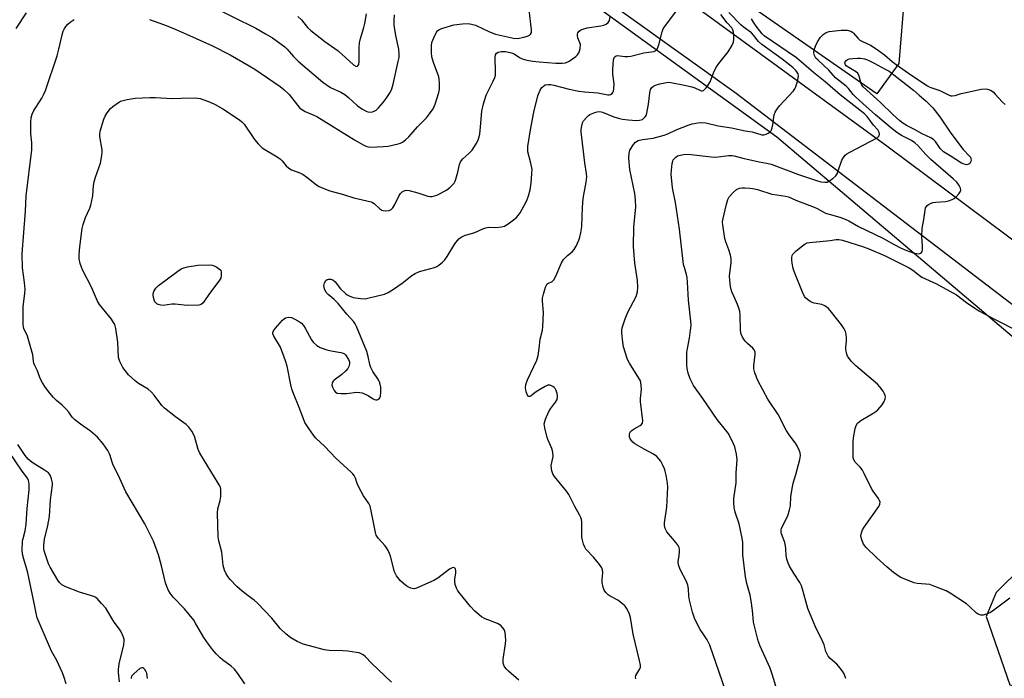
# Model space of a CAD drawing. Units: inches. Extents: x 1189768 to 1195768, y 521458 to 525458.
# Drawn here: x 1193087 to 1193442, y 523487 to 523725 of the extents above; entities that cross this region are included whole.
import ezdxf

# ---------------------------------------------------------------- set-up
doc = ezdxf.new("R2010")
doc.units = ezdxf.units.IN
doc.header["$MEASUREMENT"] = 0
for name, color, linetype in [('NTRL-Trees', 3, 'Continuous'), ('TRANS-Road', 130, 'Continuous'), ('Undefined', 1, 'Continuous')]:
    doc.layers.add(name, color=color, linetype=linetype)

msp = doc.modelspace()

# ---------------------------------------------------------------- linework, layer by layer
at = {"layer": 'NTRL-Trees'}
for points in [[(1192568.83, 524669.86), (1192597.71, 524564.71), (1192648.33, 524443.84), (1192650.21, 524440.64), (1192650.23, 524440.64), (1192720.83, 524321.75), (1192899.15, 524032.65), (1192969.4, 523965.11), (1193359.76, 523682.76), (1193451.76, 523604.81), (1193506.79, 523560.86), (1193488.36, 523539.08), (1193458.2, 523537.41), (1193438.84, 523518.37), (1193435.23, 523509.73), (1193443.81, 523485.05), (1193471.97, 523479.2), (1193497.18, 523491.2), (1193534.39, 523527.21), (1193572.85, 523511.72), (1193620.91, 523469.66), (1193671.48, 523416.48), (1193742.98, 523249.07)], [(1193726.73, 523415.72), (1193705.42, 523456.27), (1193626.87, 523525.07), (1193534.75, 523599.17), (1193512.39, 523615.61), (1193505.12, 523640.87), (1193509.73, 523684.02), (1193509.73, 523718.79), (1193516.43, 523745.18), (1193515.17, 523756.91), (1193505.54, 523769.47), (1193487.09, 523773.01), (1193444.8, 523766.96), (1193418.41, 523751.04), (1193405.84, 523734.29), (1193403.74, 523709.15), (1193395.79, 523698.26), (1193155.83, 523865.14), (1192931.58, 524048.86)]]:
    msp.add_lwpolyline(points, dxfattribs=at)
at = {"layer": 'TRANS-Road'}
for points in [[(1193724.64, 523354.05), (1193700.78, 523397.75), (1193694.67, 523406.13), (1193672.09, 523437.08), (1193645.62, 523464.5), (1193609.51, 523496.92), (1193484.61, 523591.63), (1193345.02, 523698.39), (1193224.38, 523784.77), (1193138.33, 523846.56), (1193058.83, 523903.13), (1192996.61, 523948.52), (1192959.14, 523980.69), (1192928.57, 524014.12), (1192893.87, 524056.42), (1192855.27, 524113.26), (1192796.16, 524210.59), (1192747.27, 524291.09), (1192673, 524419.98), (1192632.21, 524498.31), (1192606.79, 524561.47), (1192589.33, 524621.16)], [(1192606.44, 524620.98), (1192620.89, 524571.49), (1192638.68, 524524.92), (1192685.14, 524435.95), (1192771.34, 524286.77), (1192823.16, 524201.04), (1192842.25, 524169.46), (1192885.85, 524099.02), (1192918.49, 524053.95), (1192944.69, 524022.13), (1192969.05, 523997.06), (1192994.87, 523972.29), (1193027.91, 523946.32), (1193072.15, 523914.7), (1193175.55, 523844.48), (1193286.43, 523761.88), (1193399.49, 523679.5), (1193522.95, 523587.38), (1193615.53, 523517.79), (1193665.22, 523474.29), (1193691.43, 523444.6), (1193714.86, 523409.66), (1193718.82, 523402.9)]]:
    msp.add_lwpolyline(points, dxfattribs=at)
at = {"layer": 'Undefined'}
for points, elevation in [([(1193085.36, 523721.78), (1193089.1, 523727.48)], 248), ([(1193133.39, 523724.97), (1193138.53, 523723.22), (1193141.87, 523721.89), (1193146.77, 523719.78), (1193156.13, 523715.53), (1193162.49, 523712.24), (1193169.4, 523708.36), (1193171.39, 523707.1), (1193180.59, 523700.89), (1193181.95, 523699.78), (1193183.88, 523697.93), (1193186.79, 523694.14), (1193187.73, 523693.1), (1193188.58, 523692.4), (1193189.58, 523691.88), (1193192.72, 523690.53), (1193193.76, 523689.99), (1193207.41, 523681.62), (1193210.49, 523679.82), (1193211.82, 523679.21), (1193213.02, 523679.02), (1193217.87, 523679.22), (1193219.57, 523679.38), (1193223.19, 523680.2), (1193224, 523680.45), (1193224.74, 523680.81), (1193225.83, 523681.63), (1193227.05, 523682.76), (1193230.18, 523686.3), (1193233.41, 523689.6), (1193234.5, 523690.94), (1193235.76, 523692.86), (1193236.47, 523694.46), (1193237.83, 523698.72), (1193238.01, 523699.86), (1193238.03, 523702.12), (1193237.94, 523703.53), (1193237.76, 523704.36), (1193235.9, 523709.46), (1193235.33, 523711.56), (1193235.15, 523712.97), (1193235.12, 523715.63), (1193235.3, 523716.77), (1193235.96, 523718.41), (1193237.03, 523720.5), (1193237.37, 523720.94), (1193237.77, 523721.3), (1193238.5, 523721.67), (1193239.3, 523721.95), (1193243.17, 523723.09), (1193246.35, 523723.45), (1193248.39, 523723.53), (1193249.66, 523723.35), (1193250.99, 523722.93), (1193256.15, 523720.63), (1193258.31, 523719.79), (1193260.48, 523719.21), (1193264.78, 523718.3), (1193266.23, 523718.22), (1193268.51, 523718.6), (1193269.82, 523719.01), (1193270.5, 523719.42), (1193270.88, 523719.76), (1193271.2, 523720.33), (1193271.3, 523721.34), (1193270.45, 523728.51)], 250), ([(1193155.2, 523730.08), (1193171.77, 523721.9), (1193175.34, 523719.88), (1193177.83, 523718.36), (1193182.22, 523715.12), (1193183.09, 523714.27), (1193185.44, 523711.66), (1193187.11, 523710.03), (1193196.03, 523702.42), (1193198.72, 523700.54), (1193202.45, 523698.87), (1193203.93, 523698.03), (1193205.28, 523696.91), (1193208.36, 523694.02), (1193210.05, 523692.81), (1193211.61, 523691.94), (1193212.17, 523691.76), (1193213.03, 523691.61), (1193213.83, 523691.66), (1193214.53, 523691.91), (1193215.18, 523692.32), (1193216.01, 523693.11), (1193217.74, 523695.07), (1193218.8, 523696.47), (1193220.25, 523698.69), (1193220.85, 523700.02), (1193221.3, 523701.68), (1193223.18, 523709.89), (1193223.45, 523711.31), (1193223.55, 523712.39), (1193223.38, 523714.28), (1193222.36, 523719.22), (1193221.75, 523722.96), (1193221.66, 523724.68), (1193221.82, 523726.69)], 248), ([(1193266.71, 523486.67), (1193262.91, 523489.95), (1193262.07, 523490.76), (1193261.42, 523491.72), (1193261.04, 523492.8), (1193261.05, 523494.23), (1193261.87, 523499.79), (1193262, 523501.15), (1193261.91, 523502.53), (1193261.69, 523503.9), (1193261.35, 523504.94), (1193260.95, 523505.62), (1193260.14, 523506.39), (1193258.93, 523507.15), (1193254.53, 523508.86), (1193253.24, 523509.52), (1193250.78, 523511.55), (1193249.21, 523513.25), (1193245.02, 523518.46), (1193244.52, 523519.16), (1193244.15, 523519.91), (1193243.72, 523521.24), (1193243.55, 523522.33), (1193243.61, 523523.22), (1193243.96, 523525.32), (1193244, 523526.17), (1193243.82, 523526.83), (1193243.41, 523527.21), (1193243.07, 523527.3), (1193242.6, 523527.24), (1193241.62, 523526.78), (1193237.47, 523523.56), (1193235.98, 523522.66), (1193229.78, 523519.92), (1193228.88, 523519.68), (1193228.18, 523519.72), (1193227.67, 523519.88), (1193226.67, 523520.37), (1193225.95, 523520.84), (1193223.97, 523522.57), (1193222.55, 523524.3), (1193222.13, 523525.01), (1193221.81, 523525.82), (1193220.35, 523531.39), (1193219.99, 523532.43), (1193219.51, 523533.48), (1193218.97, 523534.5), (1193218.49, 523535.2), (1193215.93, 523537.94), (1193215.25, 523538.96), (1193214.92, 523540.03), (1193213.58, 523547.19), (1193213.03, 523549.46), (1193212.52, 523550.45), (1193210.61, 523553.23), (1193209.05, 523556.07), (1193208.32, 523557.66), (1193207.73, 523559.61), (1193207.27, 523560.53), (1193206.82, 523561.16), (1193206.22, 523561.8), (1193200.66, 523566.77), (1193196.68, 523571.02), (1193193.48, 523573.99), (1193192.59, 523575.12), (1193190.92, 523577.48), (1193189.51, 523579.65), (1193188.94, 523580.97), (1193187.46, 523585.05), (1193185.39, 523590.11), (1193184.83, 523591.66), (1193184.41, 523593.3), (1193183.14, 523599.95), (1193182.54, 523601.93), (1193180.66, 523606.78), (1193178.28, 523610.85), (1193177.97, 523611.6), (1193177.91, 523612.08), (1193178.18, 523612.77), (1193178.86, 523613.66), (1193181.42, 523616.52), (1193182.04, 523617.11), (1193182.5, 523617.4), (1193183.55, 523617.62), (1193184.64, 523617.53), (1193185.67, 523617.11), (1193187.15, 523616.26), (1193188.31, 523615.45), (1193189.04, 523614.66), (1193189.64, 523613.69), (1193191.83, 523609.44), (1193192.5, 523608.59), (1193193.78, 523607.47), (1193194.97, 523606.71), (1193197.37, 523605.89), (1193199.03, 523605.48), (1193202.51, 523604.96), (1193203.3, 523604.72), (1193203.75, 523604.43), (1193204.14, 523604.04), (1193205.24, 523602.34), (1193205.56, 523601.57), (1193205.63, 523600.81), (1193205.4, 523599.84), (1193205.04, 523599.15), (1193204.32, 523598.31), (1193202.87, 523596.95), (1193200.05, 523594.91), (1193199.65, 523594.52), (1193199.3, 523593.92), (1193199.21, 523593.22), (1193199.41, 523592.44), (1193200.04, 523591.17), (1193200.54, 523590.55), (1193201.2, 523590.22), (1193202.54, 523590.09), (1193204.53, 523590.16), (1193208.2, 523590.54), (1193209.31, 523590.52), (1193210.15, 523590.32), (1193211.52, 523589.79), (1193212.31, 523589.38), (1193213.94, 523588.34), (1193214.65, 523588), (1193215.12, 523587.88), (1193215.63, 523587.88), (1193216.27, 523588.16), (1193216.56, 523588.56), (1193216.73, 523589.07), (1193216.93, 523590.7), (1193216.86, 523592.38), (1193216.56, 523593.99), (1193216.1, 523595), (1193214.01, 523598.09), (1193213.27, 523599.51), (1193212.94, 523600.59), (1193212.36, 523603.46), (1193211.83, 523605.26), (1193208.16, 523614.27), (1193207.65, 523615.26), (1193207.15, 523615.96), (1193204.64, 523618.78), (1193201.48, 523622.55), (1193200.07, 523624.02), (1193197.87, 523625.77), (1193197.13, 523626.59), (1193196.53, 523627.91), (1193196.32, 523629.04), (1193196.53, 523630.06), (1193197, 523630.93), (1193197.52, 523631.27), (1193198.01, 523631.36), (1193198.8, 523631.31), (1193199.54, 523631.07), (1193200.37, 523630.38), (1193202.35, 523627.92), (1193204.14, 523626.17), (1193204.79, 523625.67), (1193205.47, 523625.3), (1193206.96, 523624.75), (1193209.52, 523624.35), (1193211.24, 523624.3), (1193212.7, 523624.58), (1193218.2, 523625.96), (1193219.54, 523626.51), (1193221.47, 523627.75), (1193224.55, 523629.88), (1193228.09, 523632.7), (1193229.32, 523633.46), (1193230.86, 523634.08), (1193236.27, 523635.56), (1193237.08, 523635.9), (1193237.82, 523636.39), (1193239.18, 523637.54), (1193240.01, 523638.39), (1193240.84, 523639.58), (1193243.59, 523644.05), (1193245.03, 523645.85), (1193245.87, 523646.56), (1193247.1, 523647.11), (1193250.77, 523648.25), (1193253.73, 523649.51), (1193254.82, 523649.9), (1193255.89, 523650.07), (1193258.42, 523650.01), (1193260.45, 523650.19), (1193261.55, 523650.52), (1193262.8, 523651.3), (1193264.74, 523652.72), (1193265.66, 523653.48), (1193266.46, 523654.36), (1193267.15, 523655.32), (1193268.61, 523657.92), (1193269.55, 523659.79), (1193270.13, 523661.42), (1193270.78, 523663.64), (1193271.13, 523665.95), (1193271.42, 523669.47), (1193271.45, 523670.93), (1193271.02, 523673.21), (1193269.95, 523677.3), (1193269.89, 523678.05), (1193269.97, 523679.23), (1193270.83, 523685.23), (1193272.11, 523691.58), (1193273.59, 523697.46), (1193274.37, 523699.53), (1193274.94, 523700.45), (1193275.53, 523701.02), (1193276.22, 523701.43), (1193277.2, 523701.62), (1193278.24, 523701.58), (1193279.34, 523701.36), (1193284.8, 523699.87), (1193288.29, 523699.18), (1193290.38, 523698.91), (1193295.23, 523698.54), (1193298.74, 523697.8), (1193299.28, 523697.8), (1193299.75, 523697.92), (1193300.34, 523698.29), (1193300.62, 523698.68), (1193300.8, 523699.18), (1193300.95, 523700.03), (1193301.01, 523701.88), (1193300.6, 523705.32), (1193300.55, 523706.96), (1193300.86, 523710.52), (1193301.08, 523711.29), (1193301.37, 523711.67), (1193301.77, 523711.9), (1193302.23, 523711.99), (1193304.87, 523711.63), (1193305.97, 523711.67), (1193307.06, 523711.81), (1193311.79, 523713.04), (1193312.63, 523713.18), (1193314.59, 523713.32), (1193315.39, 523713.48), (1193316.08, 523713.81), (1193316.58, 523714.37), (1193317.17, 523715.9), (1193318.38, 523720.59), (1193318.78, 523721.65), (1193319.53, 523722.9), (1193323.27, 523727.79)], 254), ([(1193186.9, 523726.08), (1193188.22, 523724.93), (1193190.43, 523722.19), (1193191.65, 523721.03), (1193196.7, 523717.12), (1193201.56, 523713.7), (1193207.06, 523708.69), (1193207.93, 523708.19), (1193208.31, 523708.12), (1193208.64, 523708.26), (1193208.97, 523708.83), (1193209.13, 523709.92), (1193209.11, 523714.97), (1193209.23, 523716.65), (1193209.59, 523718.21), (1193210.81, 523722.15), (1193211.16, 523723.58), (1193211.71, 523727.12)], 246), ([(1193308.88, 523487.19), (1193308.78, 523487.88), (1193308.88, 523488.36), (1193310.35, 523490.82), (1193310.53, 523491.33), (1193310.55, 523492.13), (1193310.24, 523493.8), (1193307.96, 523503.34), (1193306.97, 523509.26), (1193306.44, 523510.92), (1193305.53, 523512.72), (1193305.05, 523513.42), (1193304.66, 523513.82), (1193302.37, 523515.51), (1193299.63, 523517.07), (1193298.93, 523517.55), (1193298.12, 523518.33), (1193297.45, 523519.23), (1193297.04, 523520.25), (1193296.73, 523521.89), (1193296.69, 523522.99), (1193296.92, 523525.45), (1193296.82, 523526.53), (1193296.56, 523527.29), (1193295.77, 523528.47), (1193293.74, 523530.94), (1193290.86, 523534.01), (1193290.45, 523534.73), (1193290.06, 523535.81), (1193289.66, 523537.2), (1193289.46, 523538.34), (1193289.4, 523543.83), (1193289.31, 523544.66), (1193289.08, 523545.43), (1193288.59, 523546.4), (1193286.87, 523549.32), (1193284.73, 523553.74), (1193283.87, 523554.93), (1193279.59, 523560.23), (1193278.99, 523561.2), (1193278.57, 523562.23), (1193278.41, 523563.05), (1193278.39, 523564.19), (1193279.03, 523567.38), (1193278.98, 523569), (1193278.61, 523570.3), (1193277.24, 523573.27), (1193276.86, 523574.3), (1193276.02, 523577.71), (1193275.87, 523579.13), (1193276.04, 523579.97), (1193276.32, 523580.82), (1193277.48, 523583.57), (1193278.12, 523584.57), (1193279.94, 523586.94), (1193280.48, 523587.95), (1193280.65, 523588.74), (1193280.63, 523589.29), (1193280.49, 523590.12), (1193280.18, 523591.2), (1193279.81, 523591.92), (1193279.42, 523592.33), (1193278.96, 523592.67), (1193277.95, 523593.11), (1193277.18, 523593.07), (1193276.15, 523592.64), (1193273.85, 523591.34), (1193272.62, 523590.53), (1193271.08, 523589.23), (1193270.66, 523589), (1193270.3, 523588.98), (1193270, 523589.17), (1193269.75, 523589.52), (1193269.3, 523590.72), (1193269.1, 523592.16), (1193269.15, 523593.31), (1193269.75, 523594.99), (1193273.12, 523602.2), (1193273.62, 523603.84), (1193273.99, 523606.34), (1193274.37, 523609.76), (1193275.16, 523613.02), (1193275.3, 523614.17), (1193275.55, 523619.39), (1193275.22, 523623.38), (1193275.25, 523624.51), (1193275.56, 523625.95), (1193276.28, 523628.49), (1193276.61, 523629.24), (1193276.92, 523629.64), (1193277.3, 523629.88), (1193278.62, 523630.44), (1193279, 523630.75), (1193279.33, 523631.17), (1193279.98, 523632.42), (1193282.12, 523637.2), (1193282.85, 523638.45), (1193284.22, 523639.95), (1193285.96, 523641.26), (1193286.64, 523642.01), (1193287.33, 523643.26), (1193288.3, 523645.38), (1193288.64, 523646.46), (1193289.04, 523648.11), (1193289.3, 523649.5), (1193289.39, 523650.48), (1193289.66, 523657.18), (1193289.89, 523660.42), (1193290.95, 523666.37), (1193291.17, 523668.28), (1193291.09, 523669.42), (1193290.43, 523673.3), (1193289.2, 523684.45), (1193289.21, 523685.31), (1193289.42, 523686.68), (1193289.7, 523687.74), (1193290.05, 523688.49), (1193291.15, 523689.83), (1193291.8, 523690.42), (1193292.27, 523690.73), (1193294.14, 523691.5), (1193294.91, 523691.72), (1193295.62, 523691.82), (1193296.32, 523691.75), (1193296.86, 523691.61), (1193300.99, 523689.96), (1193302.98, 523689.32), (1193304.13, 523689.05), (1193306.14, 523688.78), (1193309.07, 523688.58), (1193310.21, 523688.67), (1193311.25, 523688.98), (1193311.71, 523689.3), (1193312.29, 523689.92), (1193312.59, 523690.4), (1193312.89, 523691.22), (1193313.51, 523694.44), (1193313.91, 523698.62), (1193314.23, 523699.72), (1193314.67, 523700.44), (1193315.26, 523701.01), (1193315.97, 523701.37), (1193317.56, 523701.85), (1193319.96, 523702.36), (1193320.63, 523702.39), (1193321.51, 523702.3), (1193326.46, 523701.29), (1193329.04, 523700.69), (1193330.12, 523700.33), (1193331.92, 523699.49), (1193332.43, 523699.33), (1193332.87, 523699.31), (1193333.29, 523699.46), (1193333.69, 523699.77), (1193334.25, 523700.4), (1193335.11, 523701.57), (1193335.72, 523702.57), (1193337.17, 523706.44), (1193337.93, 523707.98), (1193338.77, 523709.14), (1193342.19, 523713.41), (1193343.56, 523715.55), (1193344.14, 523716.8), (1193344.27, 523717.92), (1193344.25, 523719.36), (1193344.15, 523720.49), (1193343.93, 523721.27), (1193343.46, 523721.97), (1193341.8, 523723.78), (1193339.55, 523726.77)], 256), ([(1193342.34, 523479.84), (1193335.58, 523499.34), (1193334.61, 523501.24), (1193332.89, 523503.75), (1193332.15, 523504.97), (1193330.62, 523507.73), (1193330, 523509.02), (1193329.33, 523511.21), (1193328.25, 523515.6), (1193328.06, 523516.98), (1193327.9, 523519.6), (1193327.64, 523520.96), (1193327.11, 523522.27), (1193324.88, 523526.63), (1193324.29, 523528.29), (1193324.21, 523529.41), (1193324.56, 523531.63), (1193324.66, 523533.01), (1193324.65, 523533.83), (1193324.51, 523534.6), (1193324.15, 523535.33), (1193323.49, 523536.23), (1193320.11, 523540.2), (1193319.66, 523540.92), (1193319.47, 523541.45), (1193319.27, 523542.56), (1193319.27, 523543.42), (1193320.05, 523549.17), (1193320.46, 523556.38), (1193320.31, 523557.82), (1193319.79, 523560.7), (1193319.47, 523562.12), (1193319.2, 523562.93), (1193318.52, 523564.46), (1193317.87, 523565.7), (1193317.22, 523566.6), (1193316.45, 523567.41), (1193315.3, 523568.24), (1193311.94, 523569.99), (1193308.49, 523572.01), (1193307.85, 523572.54), (1193307.32, 523573.14), (1193306.89, 523573.79), (1193306.64, 523574.5), (1193306.64, 523575.48), (1193306.76, 523575.94), (1193307, 523576.36), (1193307.57, 523576.9), (1193308.24, 523577.37), (1193310.42, 523578.52), (1193310.83, 523578.81), (1193311.27, 523579.47), (1193311.4, 523580.23), (1193310.59, 523587.18), (1193310.59, 523588.33), (1193310.88, 523591.67), (1193310.8, 523593.03), (1193310.64, 523594.1), (1193310.39, 523594.88), (1193310, 523595.65), (1193306.63, 523601), (1193306.11, 523601.96), (1193305.78, 523602.76), (1193304.49, 523606.9), (1193304.23, 523608.6), (1193303.84, 523612.06), (1193303.84, 523612.92), (1193303.97, 523613.77), (1193305.05, 523617.04), (1193305.99, 523619.46), (1193308.98, 523625.11), (1193309.44, 523626.78), (1193309.66, 523628.52), (1193309.46, 523630.84), (1193308.54, 523637.15), (1193308.05, 523643.15), (1193308.15, 523650.29), (1193308.85, 523657.35), (1193308.81, 523659.97), (1193308.56, 523662.24), (1193306.74, 523670.97), (1193306.4, 523675.06), (1193306.42, 523676.78), (1193306.78, 523677.87), (1193308.01, 523679.9), (1193308.79, 523680.76), (1193309.73, 523681.32), (1193311.32, 523681.75), (1193315.11, 523682.26), (1193319.07, 523683.28), (1193320.41, 523683.77), (1193323.43, 523685.2), (1193327.77, 523686.91), (1193329.16, 523687.35), (1193331.21, 523687.72), (1193332.69, 523687.85), (1193334.16, 523687.7), (1193338.61, 523686.72), (1193343.44, 523685.89), (1193348.35, 523684.84), (1193350.88, 523684.47), (1193354.36, 523683.46), (1193355.11, 523683.45), (1193355.86, 523683.67), (1193356.59, 523684.01), (1193357.25, 523684.44), (1193357.61, 523684.79), (1193357.85, 523685.23), (1193358.1, 523685.98), (1193358.31, 523687.06), (1193358.61, 523689.81), (1193358.77, 523690.6), (1193359.17, 523691.59), (1193359.69, 523692.54), (1193360.72, 523693.89), (1193365.71, 523699.3), (1193366.25, 523699.99), (1193366.53, 523700.5), (1193367.24, 523702.72), (1193367.62, 523704.69), (1193367.5, 523705.44), (1193366.77, 523706.5), (1193365.52, 523707.7), (1193361.64, 523710.73), (1193354.34, 523716.02), (1193353.18, 523717.11), (1193351.34, 523719.35), (1193350.56, 523720.17), (1193347.61, 523722.4), (1193346.73, 523723.15), (1193342.41, 523727.6)], 258), ([(1193167.83, 523485.34), (1193165.34, 523489.09), (1193163.99, 523490.83), (1193162.88, 523491.81), (1193159.81, 523494.05), (1193158.93, 523494.77), (1193157.48, 523496.17), (1193156.12, 523497.76), (1193154.69, 523499.65), (1193153, 523502.06), (1193150.21, 523507.08), (1193149.39, 523508.3), (1193146.07, 523512.41), (1193141.96, 523516.66), (1193140.88, 523518.09), (1193140.26, 523519.11), (1193139.64, 523520.46), (1193139.16, 523521.83), (1193137.78, 523527.99), (1193136.67, 523531.98), (1193134.92, 523536.84), (1193131.75, 523543.12), (1193124.87, 523554.64), (1193122.09, 523560.83), (1193120.39, 523564.22), (1193119.98, 523565.31), (1193119.18, 523568.09), (1193118.37, 523569.61), (1193116.7, 523572.02), (1193114.64, 523574.37), (1193112.15, 523576.5), (1193108.58, 523579.03), (1193106.35, 523580.77), (1193105.6, 523581.56), (1193104.37, 523583.34), (1193103.43, 523584.42), (1193101.99, 523585.85), (1193099.89, 523587.65), (1193098.78, 523588.73), (1193097.52, 523590.22), (1193095.98, 523592.24), (1193094.88, 523593.98), (1193094.04, 523595.51), (1193093.07, 523598.26), (1193092.11, 523600.17), (1193091.75, 523601.09), (1193091.58, 523601.84), (1193091.3, 523604.01), (1193090.89, 523605.71), (1193089.38, 523610.75), (1193088.14, 523613.56), (1193087.98, 523614.17), (1193087.9, 523615.03), (1193087.86, 523621.4), (1193088.45, 523626.3), (1193088.54, 523627.78), (1193088.35, 523630.11), (1193087.62, 523635.4), (1193087.56, 523640.48), (1193088.69, 523655.87), (1193088.97, 523661.42), (1193091.02, 523677.96), (1193091, 523680.53), (1193090.64, 523683.73), (1193090.58, 523684.89), (1193090.6, 523688.09), (1193090.76, 523689.52), (1193091.17, 523690.87), (1193091.72, 523692.18), (1193092.39, 523693.32), (1193094.62, 523696.66), (1193095.25, 523697.88), (1193095.9, 523699.39), (1193100.1, 523711.87), (1193100.75, 523714.37), (1193102.06, 523719.98), (1193102.33, 523720.79), (1193102.7, 523721.55), (1193103.3, 523722.5), (1193104.02, 523723.35), (1193104.86, 523724.07), (1193106.21, 523725.04)], 250), ([(1193220.72, 523486.04), (1193213.55, 523492.85), (1193211.34, 523495.07), (1193210.49, 523495.79), (1193209.54, 523496.36), (1193209.02, 523496.55), (1193208.17, 523496.74), (1193204.93, 523497.13), (1193203.2, 523497.25), (1193198.28, 523497.4), (1193196.62, 523497.64), (1193188.92, 523499.66), (1193186.74, 523500.64), (1193184.39, 523501.94), (1193182.76, 523503.26), (1193180.57, 523505.29), (1193177.55, 523509.06), (1193172.44, 523514.54), (1193171.25, 523515.57), (1193169, 523517.17), (1193166.9, 523518.81), (1193164.94, 523520.54), (1193162.6, 523523.02), (1193161.73, 523524.15), (1193161.11, 523525.11), (1193160.52, 523526.45), (1193159.99, 523528.13), (1193159.55, 523532.91), (1193158.43, 523536.97), (1193158.23, 523538.39), (1193157.95, 523546.91), (1193158.13, 523548.53), (1193158.9, 523551.53), (1193159.12, 523552.92), (1193159.14, 523555.47), (1193159, 523556.29), (1193158.8, 523556.81), (1193158.24, 523557.82), (1193151.55, 523568.54), (1193151.01, 523569.86), (1193150.08, 523573.4), (1193149.65, 523574.7), (1193148.67, 523576.5), (1193147.69, 523577.94), (1193146.63, 523578.91), (1193142.82, 523581.67), (1193138.8, 523584.79), (1193137.86, 523585.84), (1193135.17, 523589.48), (1193134.08, 523590.77), (1193132.98, 523591.64), (1193129.42, 523593.77), (1193128.27, 523594.66), (1193125.87, 523596.9), (1193124.61, 523598.39), (1193123.78, 523599.52), (1193122.74, 523601.66), (1193122.3, 523603.07), (1193121.96, 523608.62), (1193121.25, 523613.6), (1193120.9, 523615), (1193120.51, 523615.76), (1193119.7, 523616.95), (1193116.49, 523620.84), (1193115.44, 523622.27), (1193114.72, 523623.41), (1193112.46, 523628.42), (1193109.32, 523634.74), (1193108.92, 523635.7), (1193108.48, 523637.05), (1193108.12, 523638.67), (1193108.08, 523640.2), (1193108.35, 523643.06), (1193109.14, 523649.58), (1193109.51, 523651.02), (1193110.35, 523653.56), (1193111.86, 523656.96), (1193112.22, 523658.05), (1193112.95, 523661.46), (1193113.21, 523665.09), (1193113.45, 523666.49), (1193113.93, 523668.17), (1193115.71, 523673.26), (1193116.26, 523676.02), (1193116.39, 523677.13), (1193116.4, 523677.97), (1193115.58, 523682.77), (1193115.54, 523683.58), (1193115.7, 523684.7), (1193116.93, 523689.13), (1193117.41, 523690.15), (1193118.19, 523691.33), (1193119.4, 523692.9), (1193120.27, 523693.7), (1193122.21, 523695.09), (1193122.98, 523695.51), (1193123.51, 523695.7), (1193125.44, 523696.14), (1193128.25, 523696.62), (1193133.59, 523696.89), (1193135.64, 523696.88), (1193141.54, 523696.52), (1193144.82, 523696.67), (1193149.76, 523696.71), (1193150.9, 523696.64), (1193151.74, 523696.47), (1193155.28, 523695.22), (1193157.11, 523694.37), (1193159.85, 523692.76), (1193165.87, 523688.88), (1193166.77, 523688.15), (1193167.58, 523687.31), (1193171.26, 523681.78), (1193172.61, 523680.23), (1193174.06, 523678.78), (1193175.01, 523678.09), (1193178.84, 523675.86), (1193180.54, 523674.71), (1193181.32, 523673.99), (1193182.69, 523672.23), (1193183.7, 523671.38), (1193184.68, 523670.84), (1193187.7, 523669.68), (1193188.86, 523669.11), (1193190.25, 523668.17), (1193193.71, 523665.44), (1193194.68, 523664.78), (1193196.3, 523664.03), (1193198.55, 523663.21), (1193203.45, 523661.94), (1193207.21, 523660.72), (1193213.41, 523659.28), (1193213.88, 523659.07), (1193214.5, 523658.66), (1193216.54, 523656.7), (1193217.23, 523656.24), (1193217.75, 523656.08), (1193218.58, 523655.99), (1193219.96, 523656.11), (1193220.65, 523656.45), (1193221.17, 523657.08), (1193221.92, 523658.35), (1193223.51, 523661.54), (1193223.96, 523662.28), (1193224.55, 523662.85), (1193225.26, 523663.26), (1193226.03, 523663.48), (1193227.12, 523663.39), (1193230.21, 523662.53), (1193233.81, 523661.34), (1193234.65, 523661.19), (1193235.45, 523661.21), (1193236.24, 523661.4), (1193237.04, 523661.71), (1193240.63, 523663.51), (1193241.96, 523664.56), (1193243.31, 523665.98), (1193243.7, 523666.69), (1193243.98, 523667.48), (1193244.64, 523669.92), (1193245.28, 523672.72), (1193245.69, 523673.74), (1193246.5, 523674.76), (1193248.67, 523676.66), (1193249.89, 523677.93), (1193251.27, 523680.18), (1193251.95, 523681.48), (1193252.29, 523682.29), (1193252.58, 523683.68), (1193252.9, 523686.26), (1193253.33, 523691.99), (1193253.91, 523694.58), (1193254.84, 523697.71), (1193257.43, 523702.82), (1193258, 523704.13), (1193258.24, 523704.93), (1193258.31, 523706.06), (1193258.1, 523711.41), (1193258.22, 523712.24), (1193258.6, 523712.87), (1193259.23, 523713.26), (1193260.35, 523713.44), (1193261.84, 523713.44), (1193263.61, 523713.16), (1193264.4, 523712.93), (1193265.03, 523712.64), (1193266.93, 523711.26), (1193267.92, 523710.78), (1193269.51, 523710.31), (1193271.73, 523709.95), (1193273.97, 523709.7), (1193280.04, 523709.29), (1193282.36, 523709.26), (1193283.47, 523709.42), (1193284.78, 523710.05), (1193287.24, 523711.72), (1193287.87, 523712.32), (1193288.41, 523713.26), (1193288.81, 523714.61), (1193288.87, 523715.99), (1193288.74, 523716.64), (1193287.99, 523718.41), (1193287.8, 523719.16), (1193287.85, 523719.69), (1193288.01, 523720.19), (1193288.45, 523720.85), (1193288.88, 523721.15), (1193289.39, 523721.38), (1193291.35, 523721.98), (1193296.24, 523722.75), (1193297.37, 523722.99), (1193298.13, 523723.31), (1193298.94, 523723.98), (1193299.36, 523724.65), (1193299.66, 523726.03)], 252), ([(1193359.87, 523482.94), (1193358.11, 523488.83), (1193357.37, 523491.02), (1193353.78, 523498.92), (1193353.05, 523500.96), (1193351.55, 523506.63), (1193351.38, 523507.75), (1193351.03, 523511.87), (1193350.48, 523515.36), (1193350.07, 523517.4), (1193348.9, 523521.6), (1193348.4, 523524.01), (1193347.45, 523531.87), (1193347.45, 523536.33), (1193347.26, 523537.96), (1193346.16, 523543.08), (1193344.73, 523547.26), (1193344.36, 523548.95), (1193344.24, 523550.74), (1193344.25, 523552.22), (1193345.09, 523557.84), (1193345.13, 523561.46), (1193345.43, 523566.2), (1193345.21, 523568.26), (1193344.63, 523570.87), (1193343.67, 523572.99), (1193342.14, 523575.82), (1193338.21, 523580.72), (1193333.08, 523588.33), (1193329.71, 523592.98), (1193328.49, 523595.4), (1193327.76, 523597.43), (1193327.45, 523599.1), (1193327.31, 523600.52), (1193327.32, 523604.95), (1193327.49, 523606.38), (1193328.21, 523610.04), (1193328.62, 523612.96), (1193328.79, 523614.71), (1193328.75, 523616.2), (1193327.91, 523623.75), (1193327.54, 523630.32), (1193327.38, 523632), (1193327.18, 523633.07), (1193326.39, 523635.53), (1193326.14, 523636.61), (1193324.65, 523649.4), (1193323.17, 523659.03), (1193322.06, 523664.3), (1193321.66, 523669.2), (1193321.72, 523670.67), (1193321.99, 523673.03), (1193322.2, 523673.88), (1193322.41, 523674.37), (1193322.7, 523674.81), (1193323.27, 523675.36), (1193323.94, 523675.79), (1193324.44, 523676), (1193326.11, 523676.34), (1193327.22, 523676.42), (1193328.8, 523676.35), (1193334, 523675.67), (1193337.14, 523675.38), (1193338.59, 523675.46), (1193342.37, 523675.92), (1193343.64, 523675.93), (1193344.4, 523675.79), (1193347.47, 523674.98), (1193353.34, 523673.7), (1193356.02, 523673.21), (1193357.66, 523672.79), (1193367.57, 523669.08), (1193374.02, 523666.97), (1193375.68, 523666.5), (1193377.07, 523666.29), (1193377.85, 523666.4), (1193378.82, 523666.9), (1193379.98, 523667.72), (1193381.03, 523668.65), (1193381.49, 523669.34), (1193381.92, 523670.4), (1193383.25, 523674.27), (1193383.76, 523675.25), (1193384.4, 523676.06), (1193385.04, 523676.58), (1193386.04, 523677.18), (1193395.91, 523682.35), (1193396.33, 523682.68), (1193396.62, 523683.06), (1193396.78, 523683.7), (1193396.71, 523684.21), (1193396.23, 523685.21), (1193394.61, 523686.88), (1193392.39, 523690.02), (1193391.42, 523691.03), (1193382.64, 523697.82), (1193377.13, 523702.51), (1193372.93, 523705.9), (1193366.86, 523711.14), (1193355.24, 523719.14), (1193354.45, 523719.9), (1193353.56, 523720.97), (1193352.25, 523722.67), (1193351.32, 523724.07), (1193350.64, 523725.32)], 260), ([(1193384.6, 523487.33), (1193384, 523488.95), (1193383.41, 523489.95), (1193382.17, 523491.6), (1193381.38, 523492.45), (1193378.99, 523494.49), (1193378.3, 523495.37), (1193377.74, 523496.33), (1193377.43, 523497.1), (1193376.77, 523499.47), (1193376.4, 523500.49), (1193373.56, 523506.25), (1193370.98, 523512.52), (1193370.53, 523513.91), (1193369.3, 523518.74), (1193368.59, 523520.76), (1193367.99, 523521.93), (1193366, 523525.1), (1193364.36, 523527.89), (1193363.83, 523528.94), (1193363.37, 523530.3), (1193363.1, 523531.71), (1193363.02, 523534.06), (1193362.88, 523535.21), (1193362.59, 523536.32), (1193361.44, 523539.45), (1193361.31, 523540.14), (1193361.34, 523540.92), (1193361.44, 523541.42), (1193361.76, 523542.23), (1193363.67, 523545.93), (1193364.34, 523548.14), (1193364.62, 523549.55), (1193364.83, 523553.01), (1193365.35, 523556.41), (1193365.66, 523557.82), (1193366.61, 523560.92), (1193368.02, 523566.3), (1193368.24, 523567.72), (1193368.15, 523568.73), (1193367.85, 523569.73), (1193367.06, 523571.27), (1193366.45, 523572.25), (1193364.23, 523575.24), (1193363.12, 523576.91), (1193360.25, 523582.52), (1193356.51, 523588.07), (1193352.94, 523594.85), (1193351.81, 523597.57), (1193351.43, 523598.96), (1193351.43, 523600.11), (1193351.91, 523604.14), (1193351.9, 523604.97), (1193351.79, 523605.44), (1193351.6, 523605.83), (1193351.08, 523606.46), (1193349.15, 523608.16), (1193348.35, 523608.99), (1193347.34, 523610.44), (1193346.84, 523611.49), (1193346.65, 523612.83), (1193346.52, 523618.41), (1193346.37, 523619.87), (1193346.07, 523620.93), (1193345.58, 523622.22), (1193344.31, 523624.97), (1193343.56, 523626.81), (1193343.3, 523627.61), (1193343.08, 523628.73), (1193342.8, 523631), (1193342.71, 523632.42), (1193342.79, 523633.56), (1193343.28, 523637.28), (1193343.27, 523638.67), (1193342.99, 523640.04), (1193342.48, 523641.95), (1193341.33, 523644.88), (1193341, 523646), (1193340.22, 523651.01), (1193340.16, 523651.89), (1193340.22, 523652.75), (1193341.59, 523658.42), (1193342.08, 523660.09), (1193342.61, 523661.08), (1193343.94, 523662.58), (1193345.22, 523663.7), (1193346.3, 523664.13), (1193347.11, 523664.25), (1193348.24, 523664.28), (1193349.97, 523664.18), (1193351.13, 523664.02), (1193352.82, 523663.65), (1193357.97, 523662.06), (1193359.69, 523661.74), (1193362.92, 523661.35), (1193364.01, 523661.06), (1193366.64, 523659.83), (1193373.23, 523657.37), (1193374.25, 523656.87), (1193376.41, 523655.6), (1193377.31, 523655.19), (1193378.62, 523654.76), (1193382.48, 523653.73), (1193384.39, 523653.01), (1193385.7, 523652.36), (1193389.16, 523650.38), (1193397.94, 523646.12), (1193402.12, 523643.83), (1193404.64, 523642.54), (1193406.25, 523641.86), (1193408.94, 523640.9), (1193410.21, 523640.57), (1193410.94, 523640.53), (1193411.58, 523640.73), (1193411.92, 523640.99), (1193412.16, 523641.37), (1193412.29, 523641.88), (1193412.33, 523643.31), (1193412.07, 523646.71), (1193412.12, 523649.59), (1193412.73, 523652.89), (1193413.23, 523656.26), (1193413.44, 523657.05), (1193413.73, 523657.62), (1193414.03, 523657.95), (1193414.47, 523658.27), (1193415.22, 523658.66), (1193416.03, 523658.96), (1193417.14, 523659.16), (1193420.57, 523659.4), (1193421.67, 523659.65), (1193423.01, 523660.08), (1193423.75, 523660.49), (1193424.4, 523661.05), (1193425.4, 523662.13), (1193425.89, 523662.81), (1193426.12, 523663.52), (1193426.01, 523664.24), (1193425.52, 523665.2), (1193424.63, 523666.34), (1193423.41, 523667.53), (1193415.25, 523674.58), (1193413.53, 523676.3), (1193410.6, 523679.63), (1193409.48, 523680.56), (1193408.28, 523681.39), (1193404.75, 523683.19), (1193403.03, 523684.25), (1193401.3, 523685.61), (1193395.37, 523690.68), (1193390.74, 523694.76), (1193388.16, 523697.18), (1193387.34, 523698.03), (1193385.57, 523700.17), (1193384.76, 523701.03), (1193380.96, 523703.97), (1193378.51, 523706.72), (1193374.66, 523710.3), (1193373.87, 523711.13), (1193373.3, 523712.05), (1193373.11, 523713.02), (1193373.27, 523714.07), (1193373.74, 523715.4), (1193374.44, 523716.95), (1193375.53, 523718.63), (1193376.45, 523719.61), (1193377.51, 523720.36), (1193378.62, 523720.66), (1193382.92, 523721.23), (1193385.14, 523721.14), (1193386.41, 523720.84), (1193387.01, 523720.49), (1193387.4, 523720.14), (1193388.98, 523718.32), (1193389.75, 523717.62), (1193390.64, 523717.09), (1193393.54, 523715.74), (1193395.53, 523714.47), (1193398.65, 523712.3), (1193401.4, 523709.91), (1193402.8, 523708.85), (1193408.51, 523704.85), (1193414.12, 523701.09), (1193414.93, 523700.64), (1193418.54, 523699.36), (1193421.72, 523697.83), (1193422.52, 523697.53), (1193423, 523697.45), (1193424.05, 523697.59), (1193426.3, 523698.33), (1193427.43, 523698.62), (1193433.43, 523699.9), (1193434.85, 523700.07), (1193435.69, 523699.94), (1193436.77, 523699.52), (1193437.75, 523698.9), (1193438.57, 523698.11), (1193441.08, 523695.33), (1193442.12, 523694.35)], 262), ([(1193443.82, 523516.24), (1193438.07, 523511.93), (1193436.83, 523511.09), (1193436.04, 523510.71), (1193434.95, 523510.35), (1193434.13, 523510.17), (1193433.35, 523510.18), (1193432.43, 523510.51), (1193431.77, 523510.93), (1193429.26, 523513.33), (1193428.14, 523514.23), (1193422.29, 523518.07), (1193420.79, 523518.93), (1193416.79, 523520.54), (1193414.89, 523521.17), (1193413.52, 523521.38), (1193410.39, 523521.62), (1193409.24, 523521.85), (1193405.88, 523523.09), (1193404.27, 523523.86), (1193401.84, 523525.6), (1193399.5, 523527.45), (1193395.8, 523530.84), (1193391.96, 523534.61), (1193391.06, 523535.77), (1193390.39, 523537.39), (1193390.16, 523538.23), (1193390.11, 523538.79), (1193390.29, 523539.85), (1193390.67, 523540.9), (1193391.21, 523541.91), (1193396.54, 523549.39), (1193396.9, 523550.15), (1193396.97, 523550.93), (1193396.84, 523551.47), (1193396.46, 523552.23), (1193394.52, 523554.85), (1193393.91, 523555.84), (1193391.3, 523561.26), (1193390.63, 523562.49), (1193389.82, 523563.51), (1193388.04, 523565.3), (1193387.48, 523566.19), (1193387.3, 523566.96), (1193387.25, 523568.1), (1193387.34, 523572.73), (1193387.45, 523574.16), (1193388.06, 523577.54), (1193388.41, 523578.53), (1193388.9, 523579.41), (1193389.41, 523579.95), (1193390.08, 523580.43), (1193394.8, 523583.13), (1193395.51, 523583.61), (1193396.16, 523584.19), (1193397.7, 523586.01), (1193398.53, 523587.23), (1193398.85, 523588.22), (1193398.9, 523588.97), (1193398.83, 523589.45), (1193398.51, 523590.21), (1193398.06, 523590.94), (1193396.86, 523592.58), (1193396.1, 523593.45), (1193388.23, 523600.1), (1193386.62, 523601.75), (1193385.56, 523603.07), (1193385.3, 523603.56), (1193385.02, 523604.35), (1193384.67, 523606.01), (1193384.62, 523606.84), (1193384.83, 523609.01), (1193384.84, 523610.11), (1193384.73, 523611.48), (1193384.48, 523612.52), (1193383.99, 523613.48), (1193383.1, 523614.86), (1193379.53, 523619.47), (1193378.35, 523620.74), (1193377.01, 523621.8), (1193375.98, 523622.22), (1193373.25, 523622.65), (1193372.47, 523622.91), (1193371.72, 523623.36), (1193370.78, 523624.07), (1193370.14, 523624.67), (1193369.78, 523625.13), (1193368.98, 523626.69), (1193365.98, 523634.07), (1193365.68, 523635.19), (1193365.31, 523637.18), (1193365.14, 523638.31), (1193365.11, 523639.14), (1193365.28, 523639.9), (1193365.55, 523640.35), (1193366.77, 523641.55), (1193369.02, 523643.42), (1193369.95, 523644.1), (1193370.7, 523644.45), (1193371.52, 523644.63), (1193379, 523645.28), (1193381.19, 523645.63), (1193382.17, 523645.66), (1193383.46, 523645.39), (1193391.02, 523643.05), (1193392.95, 523642.33), (1193398.55, 523639.87), (1193407.45, 523635.5), (1193408.87, 523634.58), (1193411.07, 523632.75), (1193412.05, 523632.1), (1193417.3, 523629.62), (1193424.57, 523625.69), (1193428.18, 523622.94), (1193431.13, 523620.89), (1193432.61, 523619.96), (1193438, 523617.02), (1193447.34, 523612.4)], 264), ([(1193122.62, 523486.14), (1193122.22, 523489.42), (1193122.23, 523490.57), (1193122.53, 523492.58), (1193124.13, 523499.43), (1193124.34, 523500.85), (1193124.3, 523501.41), (1193124.08, 523502.23), (1193123.28, 523504.1), (1193122.65, 523505.08), (1193120.75, 523507.68), (1193117.63, 523512.63), (1193116.14, 523514.42), (1193114.55, 523516.12), (1193113.89, 523516.64), (1193113.39, 523516.89), (1193108.15, 523518.42), (1193103.29, 523520.37), (1193101.78, 523521.16), (1193100.99, 523521.92), (1193100.35, 523522.81), (1193097.6, 523527.44), (1193097.01, 523528.62), (1193095.5, 523533.41), (1193095.35, 523534.23), (1193095.31, 523535.37), (1193095.57, 523537.57), (1193096.8, 523542.46), (1193097.39, 523545.74), (1193097.68, 523551.79), (1193098.46, 523557.09), (1193098.44, 523557.94), (1193098.14, 523559.31), (1193097.66, 523560.61), (1193097.38, 523561.07), (1193097.01, 523561.47), (1193095.62, 523562.47), (1193091.15, 523565.23), (1193089.62, 523566.48), (1193088.54, 523567.71), (1193085.98, 523571.68)], 248), ([(1193103.33, 523485.43), (1193102.57, 523487.99), (1193102.06, 523489.35), (1193099.96, 523493.8), (1193098.1, 523497.2), (1193097.33, 523498.81), (1193092.95, 523509.16), (1193092.51, 523510.86), (1193091.83, 523514.5), (1193089.5, 523525.44), (1193089.07, 523527.13), (1193088.06, 523530.34), (1193087.75, 523531.72), (1193087.53, 523533.39), (1193087.65, 523536.97), (1193087.81, 523537.81), (1193088.57, 523540.62), (1193088.89, 523542.97), (1193089.28, 523548.69), (1193090.02, 523555.38), (1193090.03, 523557.41), (1193089.81, 523558.8), (1193089.36, 523559.67), (1193087.3, 523562.52), (1193082.97, 523568.8)], 246), ([(1193132.66, 523487.32), (1193132.42, 523489.18), (1193132.29, 523489.7), (1193131.76, 523490.59), (1193131.41, 523490.94), (1193131.03, 523491.17), (1193130.62, 523491.19), (1193129.95, 523490.87), (1193127.89, 523489.16), (1193127.27, 523488.55), (1193126.95, 523488.12), (1193126.8, 523487.73), (1193126.78, 523487.34)], 248)]:
    msp.add_lwpolyline(points, dxfattribs=dict(at, elevation=elevation))
for points, elevation in [([(1193428.15, 523672.66), (1193427.38, 523672.79), (1193426.37, 523673.25), (1193422.33, 523675.86), (1193420.51, 523676.89), (1193419.85, 523677.35), (1193418.69, 523678.47), (1193417.04, 523681.05), (1193416.28, 523681.78), (1193415.36, 523682.29), (1193412.2, 523683.78), (1193409.37, 523685.39), (1193406.73, 523686.69), (1193405.25, 523687.6), (1193404.14, 523688.49), (1193401.58, 523690.75), (1193397.18, 523695.06), (1193390.9, 523700.77), (1193390.45, 523701.38), (1193390.22, 523701.87), (1193389.42, 523704.63), (1193388.94, 523705.61), (1193388.14, 523706.29), (1193385.67, 523707.66), (1193384.77, 523708.34), (1193384.52, 523708.73), (1193384.33, 523709.36), (1193384.38, 523709.76), (1193384.62, 523710.12), (1193385.22, 523710.54), (1193385.99, 523710.8), (1193387.11, 523710.98), (1193388.81, 523711.1), (1193389.93, 523711.02), (1193391.32, 523710.78), (1193392.12, 523710.55), (1193393.13, 523710.14), (1193394.89, 523709.28), (1193398.87, 523707.17), (1193400.23, 523706.36), (1193403.08, 523704.28), (1193409.07, 523699.49), (1193411.04, 523697.7), (1193413.64, 523695.52), (1193415.24, 523694), (1193416.02, 523693.15), (1193418.56, 523689.92), (1193422.28, 523684.36), (1193423.92, 523682.09), (1193427.02, 523678.19), (1193429.31, 523675.77), (1193429.58, 523675.35), (1193429.76, 523674.82), (1193429.82, 523674.27), (1193429.74, 523673.77), (1193429.41, 523673.14), (1193429.07, 523672.85), (1193428.64, 523672.69)], 264), ([(1193147.08, 523621.89), (1193145.9, 523621.95), (1193142.7, 523622.36), (1193141.55, 523622.31), (1193138.37, 523621.91), (1193137.55, 523621.98), (1193136.54, 523622.27), (1193136.08, 523622.48), (1193135.69, 523622.77), (1193135.39, 523623.18), (1193135.08, 523623.93), (1193134.86, 523624.74), (1193134.76, 523625.56), (1193134.8, 523626.1), (1193135.04, 523626.88), (1193135.71, 523628.08), (1193136.73, 523629.03), (1193143.7, 523634.27), (1193144.89, 523635.04), (1193145.83, 523635.45), (1193147.2, 523635.78), (1193150.85, 523636.37), (1193155.19, 523636.5), (1193156.03, 523636.42), (1193156.8, 523636.18), (1193157.69, 523635.73), (1193158.75, 523634.97), (1193159.15, 523634.57), (1193159.26, 523633.84), (1193159.34, 523632.76), (1193159.17, 523631.78), (1193158.41, 523630.6), (1193155.04, 523626.24), (1193153.31, 523623.49), (1193152.8, 523622.81), (1193152.05, 523622.25), (1193151.24, 523622.04)], 254)]:
    msp.add_lwpolyline(points, close=True, dxfattribs=dict(at, elevation=elevation))

doc.saveas('drawing.dxf')
